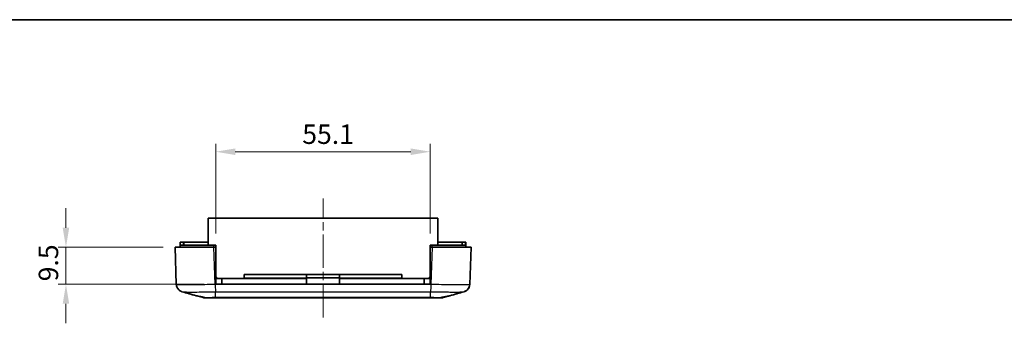
# Model space of a CAD drawing. Units: millimetres. Extents: x 0 to 5253, y 0 to 562.
# Drawn here: x 4352 to 4605, y 484 to 562 of the extents above; entities that cross this region are included whole.
import ezdxf

# ---------------------------------------------------------------- set-up
doc = ezdxf.new("R2010")
doc.units = ezdxf.units.MM
doc.header["$LTSCALE"] = 1.5
doc.linetypes.add('CHAIN', pattern=[0.3543, 0.2362, -0.0295, 0.0591, -0.0295])
doc.layers.get('Defpoints').update_dxf_attribs({"lineweight": 25})
for name, color, linetype, lineweight in [('Border (ISO)', 7, 'Continuous', 35), ('Centerline (ISO)', 131, 'Continuous', 18), ('Dimension (ISO)', 7, 'Continuous', 18), ('Dimension (ISO) @ 1', 7, 'Continuous', 18), ('Visible (ISO)', 7, 'Continuous', 35), ('Visible Narrow (ISO)', 7, 'Continuous', 25)]:
    doc.layers.add(name, color=color, linetype=linetype, lineweight=lineweight)
doc.styles.add('Note Text (TK)', font='txt')
doc.dimstyles.new('Default - Method 1b (TK)', dxfattribs={"dimscale": 1.5, "dimtxt": 2.5, "dimasz": 2.5, "dimexe": 1, "dimexo": 1.5, "dimgap": 1, "dimtad": 1, "dimtoh": 1, "dimrnd": 1e-08, "dimdsep": 46, "dimtxsty": 'Note Text (TK)', "dimcen": 0.09, "dimdle": 5, "dimclrd": 100, "dimclre": 100, "dimclrt": 7, "dimadec": 1, "dimazin": 1, "dimtfac": 1, "dimtmove": 0, "dimatfit": 3, "dimfxl": 1, "dimtolj": 1, "dimlwd": -1, "dimlwe": -1, "dimarcsym": 0})

# ---------------------------------------------------------------- blocks, each defined once
blk = doc.blocks.new('図面枠 tk図枠')
at = {"layer": 'Border (ISO)'}
blk.add_line((14.5, 289), (405.5, 289), dxfattribs=at)
blk = doc.blocks.new('*D133')
at = {"layer": 'Defpoints', "color": 0}
for p in [(4391.99, 503.64), (4363.99, 494.14), (4402.44, 494.14)]:
    blk.add_point(p, dxfattribs=at)
at = {"layer": 'Dimension (ISO)', "color": 100}
for p, q in [((4363.99, 508.64), (4363.99, 513.64)), ((4388.99, 503.64), (4361.99, 503.64)), ((4363.99, 503.64), (4363.99, 494.14)), ((4399.44, 494.14), (4361.99, 494.14)), ((4363.99, 489.14), (4363.99, 484.14))]:
    blk.add_line(p, q, dxfattribs=at)
for points in [[(4363.15, 508.64), (4364.82, 508.64), (4363.99, 503.64)], [(4363.15, 489.14), (4364.82, 489.14), (4363.99, 494.14)]]:
    blk.add_solid(points, dxfattribs=at)
at = {"layer": 'Dimension (ISO)', "color": 7, "insert": (4359.49, 494.9), "char_height": 5, "attachment_point": 4, "rotation": 90, "style": 'Note Text (TK)'}
blk.add_mtext('\\A1;9.5', dxfattribs=at)
blk = doc.blocks.new('*D134')
at = {"layer": 'Defpoints', "color": 0}
for p in [(4457.54, 528.14), (4402.44, 504.14), (4457.54, 504.14)]:
    blk.add_point(p, dxfattribs=at)
at = {"layer": 'Dimension (ISO)', "color": 100}
for p, q in [((4402.44, 507.14), (4402.44, 530.14)), ((4457.54, 507.14), (4457.54, 530.14)), ((4407.44, 528.14), (4452.54, 528.14))]:
    blk.add_line(p, q, dxfattribs=at)
for points in [[(4407.44, 528.97), (4407.44, 527.3), (4402.44, 528.14)], [(4452.54, 528.97), (4452.54, 527.3), (4457.54, 528.14)]]:
    blk.add_solid(points, dxfattribs=at)
at = {"layer": 'Dimension (ISO)', "color": 7, "insert": (4424.67, 532.64), "char_height": 5, "attachment_point": 4, "style": 'Note Text (TK)'}
blk.add_mtext('\\A1;55.1', dxfattribs=at)

msp = doc.modelspace()

# ---------------------------------------------------------------- linework, layer by layer
at = {"layer": 'Centerline (ISO)', "linetype": 'CHAIN', "ltscale": 23.990969}
msp.add_line((4429.9925, 485.6379), (4429.9925, 516.1379), dxfattribs=at)
at = {"layer": 'Visible (ISO)'}
for p, q in [((4459.4925, 511.1379), (4400.4925, 511.1379)), ((4400.4925, 504.1379), (4400.4925, 511.1379)), ((4459.4925, 504.1379), (4459.4925, 511.1379)), ((4391.9925, 503.6379), (4401.9864, 503.6379)), ((4391.9925, 503.6379), (4392.3257, 494.0946)), ((4393.2925, 504.9379), (4393.3925, 504.9379)), ((4393.2925, 504.1379), (4393.2925, 504.9379)), ((4401.9864, 504.1379), (4393.2925, 504.1379)), ((4393.2925, 503.6379), (4393.2925, 504.1379)), ((4394.1925, 504.9379), (4393.3925, 504.9379)), ((4394.1925, 504.9379), (4394.2925, 504.9379)), ((4400.4925, 504.9379), (4394.2925, 504.9379)), ((4394.2925, 504.1379), (4394.2925, 504.9379)), ((4402.4425, 504.1379), (4401.9864, 504.1379)), ((4401.9864, 503.6379), (4402.4425, 503.6379)), ((4402.4425, 503.6379), (4402.4425, 504.1379)), ((4402.4425, 504.0379), (4402.4925, 504.0379)), ((4402.4425, 494.1379), (4402.4425, 503.6379)), ((4402.4925, 496.1379), (4402.4925, 504.0379)), ((4457.4925, 504.0379), (4457.5425, 504.0379)), ((4457.4925, 496.1379), (4457.4925, 504.0379)), ((4457.5425, 503.6379), (4457.5425, 504.1379)), ((4457.9986, 504.1379), (4457.5425, 504.1379)), ((4457.5425, 503.6379), (4457.5425, 494.1379)), ((4457.5425, 503.6379), (4457.9986, 503.6379)), ((4466.6925, 504.1379), (4457.9986, 504.1379)), ((4457.9986, 503.6379), (4467.9925, 503.6379)), ((4465.6925, 504.9379), (4459.4925, 504.9379)), ((4465.6925, 504.9379), (4465.7925, 504.9379)), ((4465.6925, 504.1379), (4465.6925, 504.9379)), ((4466.5925, 504.9379), (4465.7925, 504.9379)), ((4466.5925, 504.9379), (4466.6925, 504.9379)), ((4466.6925, 504.1379), (4466.6925, 504.9379)), ((4466.6925, 503.6379), (4466.6925, 504.1379)), ((4467.6592, 494.0939), (4467.9925, 503.6379)), ((4402.4425, 495.6379), (4403.9925, 495.6379)), ((4403.9925, 494.1379), (4403.9925, 495.6379)), ((4425.7425, 495.6379), (4403.9925, 495.6379)), ((4425.7425, 496.6379), (4409.7425, 496.6379)), ((4409.7425, 496.6379), (4409.7425, 495.6879)), ((4409.7425, 495.6879), (4425.7425, 495.6879)), ((4409.7425, 495.6379), (4409.7425, 495.6879)), ((4425.7425, 495.6879), (4425.7425, 496.6379)), ((4425.7425, 496.6379), (4434.2425, 496.6379)), ((4425.7425, 495.8379), (4434.2425, 495.8379)), ((4425.7425, 495.6379), (4425.7425, 495.6879)), ((4425.7425, 494.1379), (4425.7425, 495.6379)), ((4434.2425, 496.6379), (4434.2425, 495.6879)), ((4450.2425, 496.6379), (4434.2425, 496.6379)), ((4434.2425, 495.6879), (4450.2425, 495.6879)), ((4434.2425, 495.6879), (4434.2425, 495.6379)), ((4434.2425, 495.6379), (4434.2425, 494.1379)), ((4455.9925, 495.6379), (4434.2425, 495.6379)), ((4450.2425, 495.6879), (4450.2425, 496.6379)), ((4450.2425, 495.6379), (4450.2425, 495.6879)), ((4455.9925, 495.6379), (4457.5425, 495.6379)), ((4455.9925, 494.1379), (4455.9925, 495.6379)), ((4457.5425, 494.1379), (4402.4425, 494.1379)), ((4399.1796, 490.7134), (4397.5158, 491.1837)), ((4399.7236, 490.6379), (4399.7237, 490.6379)), ((4400.6206, 490.6379), (4399.7237, 490.6379)), ((4400.6206, 490.6379), (4402.3676, 490.6379)), ((4402.3676, 490.6379), (4457.6173, 490.6379)), ((4457.6173, 490.6379), (4459.3643, 490.6379)), ((4460.2612, 490.6379), (4459.3643, 490.6379)), ((4460.2612, 490.6379), (4460.2614, 490.6379)), ((4462.4691, 491.1837), (4460.8053, 490.7134))]:
    msp.add_line(p, q, dxfattribs=at)
for centre, radius, start, end in [((4402.9925, 496.1379), 0.5, 180, 270), ((4456.9925, 496.1379), 0.5, 270, 0), ((4399.7236, 492.6379), 2, 254.23093, 270), ((4460.2614, 492.6379), 2, 270, 285.76907)]:
    msp.add_arc(centre, radius, start, end, dxfattribs=at)
for points, knots in [([(4393.8058, 492.2254), (4393.7668, 492.2363), (4393.7221, 492.2499), (4393.6127, 492.2889), (4393.548, 492.3139), (4393.383, 492.3933), (4393.2821, 492.4462), (4393.0217, 492.6356), (4392.8552, 492.772), (4392.5613, 493.1952), (4392.4398, 493.4327), (4392.3473, 493.8384), (4392.3302, 493.9657), (4392.3257, 494.0939)], [1.189555672, 1.189555672, 1.189555672, 1.189555672, 1.2013546008, 1.2013546008, 1.2131535296, 1.2131535296, 1.2249524584, 1.2249524584, 1.2367513872, 1.2367513872, 1.2450579298, 1.2450579298, 1.248550316, 1.248550316, 1.248550316, 1.248550316]), ([(4466.1792, 492.2254), (4466.2181, 492.2363), (4466.2628, 492.2499), (4466.3722, 492.2889), (4466.4369, 492.3139), (4466.6019, 492.3933), (4466.7028, 492.4462), (4466.9632, 492.6356), (4467.1297, 492.772), (4467.4236, 493.1951), (4467.5451, 493.4326), (4467.6376, 493.8384), (4467.6547, 493.9657), (4467.6592, 494.0939)], [1.1895556723, 1.1895556723, 1.1895556723, 1.1895556723, 1.2013544975, 1.2013544975, 1.2131533227, 1.2131533227, 1.224952148, 1.224952148, 1.2367509732, 1.2367509732, 1.2450576797, 1.2450576797, 1.2485497984, 1.2485497984, 1.2485497984, 1.2485497984]), ([(4467.6592, 494.0939), (4467.6517, 493.8794), (4467.6078, 493.6686), (4467.47, 493.2848), (4467.3739, 493.1186), (4467.1543, 492.8155), (4467.0327, 492.7006), (4466.785, 492.4967), (4466.6719, 492.4321), (4466.4886, 492.3362), (4466.4174, 492.3069), (4466.2977, 492.2614), (4466.2493, 492.2459), (4466.1976, 492.2306), (4466.1882, 492.2279), (4466.1792, 492.2254)], [0.0007079774, 0.0007079774, 0.0007079774, 0.0007079774, 0.0065518099, 0.0065518099, 0.0130355885, 0.0130355885, 0.0215550524, 0.0215550524, 0.0333539812, 0.0333539812, 0.04515291, 0.04515291, 0.0569518388, 0.0569518388, 0.0597026215, 0.0597026215, 0.0597026215, 0.0597026215]), ([(4397.4323, 491.2057), (4397.5026, 491.1859), (4397.5985, 491.1632), (4397.8704, 491.1048), (4398.0593, 491.0678), (4398.5562, 490.9737), (4398.8778, 490.915), (4399.4643, 490.8047), (4399.714, 490.7568), (4399.9643, 490.7064)], [-0.37306211, -0.37306211, -0.37306211, -0.37306211, -0.306121113, -0.306121113, -0.220565371, -0.220565371, -0.110928462, -0.110928462, -0.03399724, -0.03399724, -0.03399724, -0.03399724]), ([(4399.7237, 490.6379), (4399.6311, 490.6379), (4399.5394, 490.6444), (4399.357, 490.6696), (4399.267, 490.6887), (4399.1796, 490.7134)], [-0.0563926452, -0.0563926452, -0.0563926452, -0.0563926452, -0.0284703173, -0.0284703173, 0, 0, 0, 0]), ([(4399.9643, 490.7064), (4400.076, 490.6838), (4400.1887, 490.6665), (4400.4084, 490.6438), (4400.5152, 490.6379), (4400.6206, 490.6379)], [-0.0667034986, -0.0667034986, -0.0667034986, -0.0667034986, -0.0325176309, -0.0325176309, 0, 0, 0, 0]), ([(4459.3643, 490.6379), (4459.4715, 490.6379), (4459.58, 490.6439), (4459.7998, 490.667), (4459.9106, 490.6842), (4460.0206, 490.7064)], [-0.0667245445, -0.0667245445, -0.0667245445, -0.0667245445, -0.0336620514, -0.0336620514, 0, 0, 0, 0]), ([(4460.0206, 490.7064), (4460.212, 490.745), (4460.4033, 490.7821), (4460.9111, 490.8787), (4461.216, 490.9346), (4461.7714, 491.0381), (4462.0155, 491.0847), (4462.3556, 491.156), (4462.4712, 491.1828), (4462.5527, 491.2057)], [-0.363435919, -0.363435919, -0.363435919, -0.363435919, -0.304697337, -0.304697337, -0.204614643, -0.204614643, -0.102097776, -0.102097776, -0.024644335, -0.024644335, -0.024644335, -0.024644335]), ([(4460.8053, 490.7134), (4460.7179, 490.6887), (4460.628, 490.6696), (4460.4455, 490.6444), (4460.3538, 490.6379), (4460.2612, 490.6379)], [-0.0563839782, -0.0563839782, -0.0563839782, -0.0563839782, -0.0279179742, -0.0279179742, 0, 0, 0, 0])]:
    msp.add_open_spline(points, degree=3, knots=knots, dxfattribs=at)
for points in [[(4399.18, 490.7132), (4397.3904, 491.2186), (4395.5978, 491.7218), (4393.8058, 492.2254)], [(4397.4323, 491.2057), (4396.2238, 491.5458), (4395.0148, 491.8856), (4393.8058, 492.2254)], [(4466.1792, 492.2254), (4464.3871, 491.7218), (4462.5946, 491.2186), (4460.8049, 490.7132)], [(4466.1792, 492.2254), (4464.9701, 491.8856), (4463.7612, 491.5458), (4462.5527, 491.2057)]]:
    msp.add_open_spline(points, degree=3, dxfattribs=at)
at = {"layer": 'Visible Narrow (ISO)'}
for p, q in [((4393.3925, 504.1379), (4393.3925, 504.9379)), ((4394.1925, 504.1379), (4394.1925, 504.9379)), ((4401.9864, 503.6379), (4401.9864, 504.1379)), ((4402.3197, 494.0939), (4401.9864, 503.6379)), ((4457.9986, 503.6379), (4457.6653, 494.0946)), ((4457.9986, 503.6379), (4457.9986, 504.1379)), ((4465.7925, 504.1379), (4465.7925, 504.9379)), ((4466.5925, 504.1379), (4466.5925, 504.9379)), ((4402.4425, 496.1379), (4402.4925, 496.1379)), ((4457.4925, 496.1379), (4457.5425, 496.1379)), ((4457.6653, 494.0946), (4402.3196, 494.0946)), ((4402.3705, 492.2398), (4457.6144, 492.2398)), ((4402.3705, 490.7134), (4402.3705, 492.2398)), ((4457.6144, 490.7134), (4402.3705, 490.7134)), ((4457.6144, 490.7134), (4457.6144, 492.2398))]:
    msp.add_line(p, q, dxfattribs=at)
for points, knots in [([(4402.3196, 494.0939), (4401.4119, 494.0711), (4400.4929, 494.0512), (4398.6022, 494.017), (4397.6457, 494.004), (4396.2257, 493.9921), (4395.7159, 493.9899), (4395.0258, 493.9899), (4394.8059, 493.9904), (4394.2653, 493.9934), (4393.9633, 493.9967), (4393.2733, 494.009), (4392.9438, 494.0201), (4392.4569, 494.0506), (4392.3266, 494.0708), (4392.3257, 494.0939)], [0.0007085, 0.0007085, 0.0007085, 0.0007085, 0.2186202, 0.2186202, 0.46847186, 0.46847186, 0.62462915, 0.62462915, 0.70270779, 0.70270779, 0.82763362, 0.82763362, 1.02751495, 1.02751495, 1.24855032, 1.24855032, 1.24855032, 1.24855032]), ([(4402.3196, 494.0946), (4402.3239, 493.8847), (4402.3281, 493.6759), (4402.3324, 493.4786), (4402.3366, 493.2813), (4402.3408, 493.0954), (4402.3451, 492.9301), (4402.3493, 492.7649), (4402.3536, 492.6202), (4402.3578, 492.5032), (4402.3621, 492.3862), (4402.3663, 492.297), (4402.3705, 492.2398)], [0, 0, 0, 0, 0.25000324, 0.25000324, 0.25000324, 0.50000648, 0.50000648, 0.50000648, 0.75000972, 0.75000972, 0.75000972, 1.00001296, 1.00001296, 1.00001296, 1.00001296]), ([(4457.6653, 494.0939), (4457.6598, 493.8841), (4457.6542, 493.6754), (4457.649, 493.4781), (4457.6437, 493.2809), (4457.6387, 493.0951), (4457.6342, 492.9298), (4457.6297, 492.7646), (4457.6257, 492.62), (4457.6223, 492.503), (4457.619, 492.3861), (4457.6163, 492.2969), (4457.6144, 492.2398)], [0, 0, 0, 0, 0.25000006, 0.25000006, 0.25000006, 0.50000013, 0.50000013, 0.50000013, 0.75000019, 0.75000019, 0.75000019, 1.00000025, 1.00000025, 1.00000025, 1.00000025]), ([(4467.6592, 494.0939), (4467.6584, 494.0711), (4467.5318, 494.0512), (4466.9981, 494.017), (4466.5573, 494.004), (4465.6084, 493.9921), (4465.1892, 493.9899), (4464.4991, 493.9899), (4464.2567, 493.9904), (4463.5983, 493.9934), (4463.1652, 493.9967), (4461.9875, 494.009), (4461.2176, 494.0201), (4459.5184, 494.0506), (4458.586, 494.0708), (4457.6653, 494.0939)], [0.0007085, 0.0007085, 0.0007085, 0.0007085, 0.2186202, 0.2186202, 0.46847186, 0.46847186, 0.62462915, 0.62462915, 0.70270779, 0.70270779, 0.82763362, 0.82763362, 1.02751495, 1.02751495, 1.24855031, 1.24855031, 1.24855031, 1.24855031]), ([(4393.806, 492.2254), (4393.8509, 492.2129), (4393.9549, 492.2017), (4394.3159, 492.1809), (4394.5994, 492.1721), (4395.1923, 492.1623), (4395.4515, 492.1597), (4395.9156, 492.1574), (4396.1042, 492.1569), (4396.6964, 492.1569), (4397.1337, 492.1587), (4398.3518, 492.1681), (4399.1722, 492.1784), (4400.797, 492.2056), (4401.5885, 492.2216), (4402.3705, 492.2398)], [-1.18955567, -1.18955567, -1.18955567, -1.18955567, -1.02751495, -1.02751495, -0.82763362, -0.82763362, -0.70270779, -0.70270779, -0.62462915, -0.62462915, -0.46847186, -0.46847186, -0.2186202, -0.2186202, 0, 0, 0, 0]), ([(4402.3705, 490.7134), (4402.075, 490.7118), (4401.7772, 490.7104), (4401.2359, 490.7083), (4400.9918, 490.7076), (4400.6184, 490.7068), (4400.4812, 490.7065), (4400.2724, 490.7064), (4400.1955, 490.7063), (4400.0679, 490.7063), (4400.0151, 490.7063), (4399.9643, 490.7064)], [-0.413526312, -0.413526312, -0.413526312, -0.413526312, -0.340125391, -0.340125391, -0.273961181, -0.273961181, -0.23260855, -0.23260855, -0.206763156, -0.206763156, -0.187435389, -0.187435389, -0.187435389, -0.187435389]), ([(4402.3676, 490.6379), (4402.3676, 490.6379), (4402.3676, 490.6379), (4402.3682, 490.638), (4402.3687, 490.6444), (4402.3696, 490.6695), (4402.3701, 490.6884), (4402.3705, 490.7134)], [-0.0551282943, -0.0551282943, -0.0551282943, -0.0551282943, -0.0548724684, -0.0548724684, -0.0275641608, -0.0275641608, 0, 0, 0, 0]), ([(4457.6144, 492.2398), (4458.4076, 492.2213), (4459.2105, 492.2052), (4460.671, 492.1809), (4461.3314, 492.1721), (4462.3417, 492.1623), (4462.7132, 492.1597), (4463.278, 492.1574), (4463.4859, 492.1569), (4464.0781, 492.1569), (4464.4378, 492.1587), (4465.2527, 492.1681), (4465.6318, 492.1784), (4466.0341, 492.2022), (4466.1349, 492.2131), (4466.1789, 492.2254)], [-1.24925829, -1.24925829, -1.24925829, -1.24925829, -1.02751495, -1.02751495, -0.82763362, -0.82763362, -0.70270779, -0.70270779, -0.62462915, -0.62462915, -0.46847186, -0.46847186, -0.2186202, -0.2186202, -0.05970262, -0.05970262, -0.05970262, -0.05970262]), ([(4460.0206, 490.7064), (4459.9698, 490.7063), (4459.917, 490.7063), (4459.7164, 490.7063), (4459.5548, 490.7065), (4459.1046, 490.7073), (4458.8015, 490.7081), (4458.1993, 490.7104), (4457.9058, 490.7118), (4457.6144, 490.7134)], [-0.226090923, -0.226090923, -0.226090923, -0.226090923, -0.206763156, -0.206763156, -0.155072367, -0.155072367, -0.072367104, -0.072367104, 0, 0, 0, 0]), ([(4457.6173, 490.6379), (4457.6173, 490.6379), (4457.6173, 490.6379), (4457.6168, 490.638), (4457.6163, 490.6444), (4457.6153, 490.6695), (4457.6148, 490.6884), (4457.6144, 490.7134)], [-0.0002558258, -0.0002558258, -0.0002558258, -0.0002558258, 0, 0, 0.0273082999, 0.0273082999, 0.0548724531, 0.0548724531, 0.0548724531, 0.0548724531])]:
    msp.add_open_spline(points, degree=3, knots=knots, dxfattribs=at)
msp.add_open_spline([(4399.1796, 490.7134), (4399.1797, 490.7133), (4399.1798, 490.7133), (4399.18, 490.7132)], degree=3, dxfattribs=at)

# ---------------------------------------------------------------- block references
at = {"xscale": 2, "yscale": 2, "zscale": 2}
msp.add_blockref('図面枠 tk図枠', (4166.5, -16), dxfattribs=at)

# ---------------------------------------------------------------- dimensions: what is measured, and where the dimension line sits
at = {"layer": 'Dimension (ISO) @ 1', "color": 100}
dim = msp.add_linear_dim(base=(4457.5425, 528.1379), p1=(4402.4425, 504.1379), p2=(4457.5425, 504.1379), dimstyle='Default - Method 1b (TK)', override={"dimscale": 1, "dimtxt": 5, "dimasz": 5, "dimexe": 2, "dimexo": 3, "dimgap": 2, "dimtoh": 0, "dimdec": 2, "dimcen": 0.18, "dimtol": 0, "dimlim": 0, "dimtp": 0, "dimtm": 0, "dimtdec": 2, "dimtix": 0, "dimtofl": 0, "dimtmove": 0, "dimatfit": 1}, dxfattribs=at)
dim.commit()
dim.dimension.update_dxf_attribs({"geometry": '*D134', "text_midpoint": (4429.9925, 528.1379), "dimtype": 160})
dim = msp.add_linear_dim(base=(4363.9864, 494.1379), p1=(4391.9925, 503.6379), p2=(4402.4425, 494.1379), angle=90, dimstyle='Default - Method 1b (TK)', override={"dimscale": 1, "dimtxt": 5, "dimasz": 5, "dimexe": 2, "dimexo": 3, "dimgap": 2, "dimtoh": 0, "dimdec": 2, "dimcen": 0.18, "dimtol": 0, "dimlim": 0, "dimtp": 0, "dimtm": 0, "dimtdec": 2, "dimtix": 0, "dimtofl": 1, "dimtmove": 0, "dimatfit": 1}, dxfattribs=at)
dim.commit()
dim.dimension.update_dxf_attribs({"geometry": '*D133', "text_midpoint": (4363.9864, 498.8879), "dimtype": 160})

doc.saveas('drawing.dxf')
